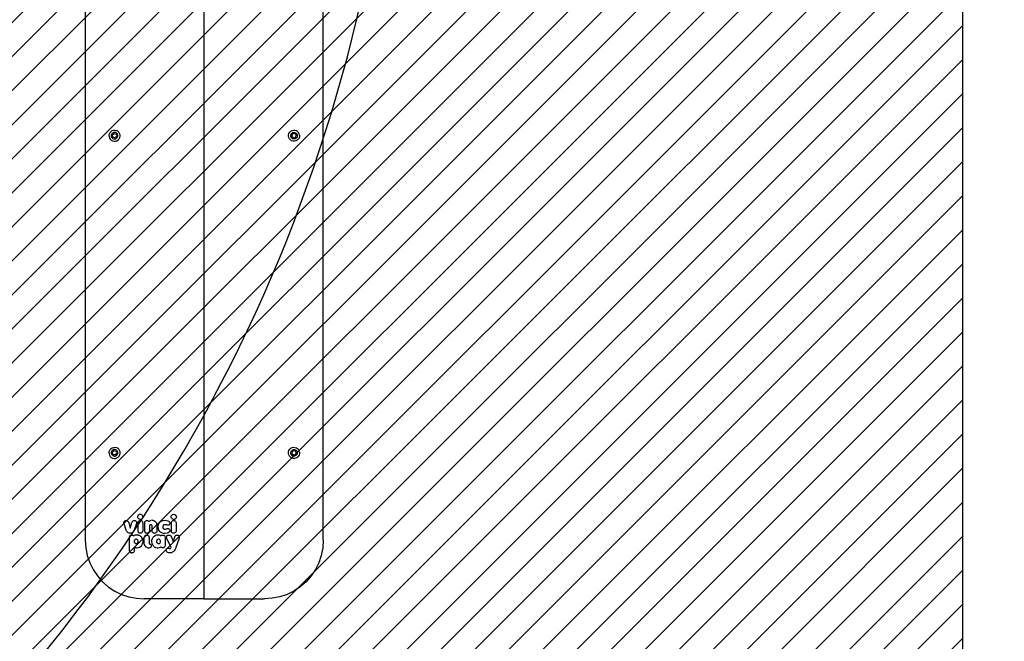
# Model space of a CAD drawing. Units: centimetres. Extents: x -915 to 578, y -254 to 600.
# Drawn here: x 119 to 249, y -22 to 60 of the extents above; entities that cross this region are included whole.
import ezdxf

# ---------------------------------------------------------------- set-up
doc = ezdxf.new("R2010")
doc.units = ezdxf.units.CM
for name, color, linetype in [('VP-DIM', 7, 'Continuous'), ('VP-HIC', 6, 'Continuous'), ('VP-USE', 4, 'Continuous')]:
    doc.layers.add(name, color=color, linetype=linetype)
doc.layers.add('VP-EQ', color=7, linetype='Continuous', true_color=0x8a3492)
doc.dimstyles.new('Strefa', dxfattribs={"dimtxt": 14, "dimasz": 20, "dimexe": 20, "dimexo": 50, "dimgap": 20, "dimtad": 0, "dimtih": 1, "dimtoh": 1, "dimdec": 0, "dimzin": 0, "dimdsep": 46, "dimtxsty": 'Standard', "dimcen": 0.09, "dimadec": 0, "dimazin": 0, "dimtfac": 1, "dimtdec": 4, "dimtofl": 0, "dimtmove": 0, "dimatfit": 3, "dimfxl": 70, "dimfxlon": 1, "dimtolj": 1, "dimtzin": 0, "dimarcsym": 0})

# ---------------------------------------------------------------- blocks, each defined once
blk = doc.blocks.new('rb2323')
at = {"layer": 'VP-EQ', "color": 0}
for p, q in [((143.26, -16.47), (143.26, 125.58)), ((127.58, 74.46), (127.58, -8.74)), ((158.95, -8.74), (158.95, 74.46)), ((130.7, 44.69), (130.75, 44.88)), ((130.7, 44.69), (130.71, 44.5)), ((130.71, 44.5), (130.77, 44.31)), ((130.75, 44.88), (130.84, 45.05)), ((130.77, 44.31), (130.87, 44.15)), ((130.84, 45.05), (130.97, 45.19)), ((130.87, 44.15), (131.01, 44.02)), ((130.97, 45.19), (131.13, 45.29)), ((131.03, 44.77), (131, 44.66)), ((131, 44.66), (131.01, 44.55)), ((131.01, 44.55), (131.04, 44.44)), ((131.08, 44.87), (131.03, 44.77)), ((131.04, 44.44), (131.1, 44.34)), ((131.16, 44.95), (131.08, 44.87)), ((131.1, 44.34), (131.19, 44.26)), ((131.13, 45.29), (131.31, 45.35)), ((131.25, 45.01), (131.16, 44.95)), ((131.16, 44.73), (131.39, 44.91)), ((131.2, 44.43), (131.16, 44.73)), ((131.19, 44.26), (131.29, 44.21)), ((131.48, 44.32), (131.2, 44.43)), ((131.36, 45.05), (131.25, 45.01)), ((131.29, 44.21), (131.4, 44.19)), ((131.31, 45.35), (131.5, 45.36)), ((131.48, 45.05), (131.36, 45.05)), ((131.39, 44.91), (131.67, 44.81)), ((131.4, 44.19), (131.51, 44.19)), ((131.59, 45.03), (131.48, 45.05)), ((131.72, 44.51), (131.48, 44.32)), ((131.5, 45.36), (131.69, 45.31)), ((131.51, 44.19), (131.62, 44.22)), ((131.69, 44.97), (131.59, 45.03)), ((131.62, 44.22), (131.71, 44.28)), ((131.67, 44.81), (131.72, 44.51)), ((131.86, 45.22), (131.69, 45.31)), ((131.77, 44.9), (131.69, 44.97)), ((131.71, 44.28), (131.79, 44.37)), ((131.83, 44.8), (131.77, 44.9)), ((131.79, 44.37), (131.84, 44.47)), ((131.86, 44.69), (131.83, 44.8)), ((131.84, 44.47), (131.87, 44.58)), ((131.86, 45.22), (132, 45.09)), ((131.87, 44.58), (131.86, 44.69)), ((131.91, 44.06), (132.04, 44.2)), ((132.1, 44.93), (132, 45.09)), ((132.04, 44.2), (132.13, 44.37)), ((132.16, 44.75), (132.1, 44.93)), ((132.13, 44.37), (132.17, 44.56)), ((132.17, 44.56), (132.16, 44.75)), ((154.36, 44.56), (154.37, 44.75)), ((154.4, 44.37), (154.36, 44.56)), ((154.37, 44.75), (154.42, 44.93)), ((154.49, 44.2), (154.4, 44.37)), ((154.42, 44.93), (154.53, 45.09)), ((154.62, 44.06), (154.49, 44.2)), ((154.53, 45.09), (154.67, 45.22)), ((154.66, 44.69), (154.7, 44.8)), ((154.66, 44.58), (154.66, 44.69)), ((154.68, 44.47), (154.66, 44.58)), ((154.67, 45.22), (154.84, 45.31)), ((154.74, 44.37), (154.68, 44.47)), ((154.7, 44.8), (154.76, 44.9)), ((154.81, 44.28), (154.74, 44.37)), ((154.76, 44.9), (154.84, 44.97)), ((154.86, 44.81), (154.81, 44.51)), ((154.81, 44.51), (155.05, 44.32)), ((154.91, 44.22), (154.81, 44.28)), ((154.84, 45.31), (155.02, 45.36)), ((154.84, 44.97), (154.94, 45.03)), ((155.14, 44.91), (154.86, 44.81)), ((155.02, 44.19), (154.91, 44.22)), ((154.94, 45.03), (155.05, 45.05)), ((155.02, 45.36), (155.22, 45.35)), ((155.13, 44.19), (155.02, 44.19)), ((155.05, 45.05), (155.17, 45.05)), ((155.05, 44.32), (155.33, 44.43)), ((155.24, 44.21), (155.13, 44.19)), ((155.37, 44.73), (155.14, 44.91)), ((155.17, 45.05), (155.27, 45.01)), ((155.22, 45.35), (155.4, 45.29)), ((155.34, 44.26), (155.24, 44.21)), ((155.27, 45.01), (155.37, 44.95)), ((155.33, 44.43), (155.37, 44.73)), ((155.43, 44.34), (155.34, 44.26)), ((155.37, 44.95), (155.45, 44.87)), ((155.4, 45.29), (155.56, 45.19)), ((155.49, 44.44), (155.43, 44.34)), ((155.45, 44.87), (155.5, 44.77)), ((155.52, 44.55), (155.49, 44.44)), ((155.5, 44.77), (155.52, 44.66)), ((155.52, 44.66), (155.52, 44.55)), ((155.66, 44.15), (155.52, 44.02)), ((155.69, 45.05), (155.56, 45.19)), ((155.76, 44.31), (155.66, 44.15)), ((155.78, 44.88), (155.69, 45.05)), ((155.82, 44.5), (155.76, 44.31)), ((155.82, 44.69), (155.78, 44.88)), ((155.82, 44.69), (155.82, 44.5)), ((131.01, 44.02), (131.18, 43.93)), ((131.18, 43.93), (131.37, 43.89)), ((131.37, 43.89), (131.56, 43.9)), ((131.56, 43.9), (131.74, 43.95)), ((131.74, 43.95), (131.91, 44.06)), ((154.78, 43.95), (154.62, 44.06)), ((154.97, 43.9), (154.78, 43.95)), ((155.16, 43.89), (154.97, 43.9)), ((155.35, 43.93), (155.16, 43.89)), ((155.52, 44.02), (155.35, 43.93)), ((130.7, 2.86), (130.75, 3.04)), ((130.7, 2.86), (130.71, 2.66)), ((130.71, 2.66), (130.77, 2.48)), ((130.75, 3.04), (130.84, 3.21)), ((130.84, 3.21), (130.97, 3.36)), ((130.97, 3.36), (131.13, 3.46)), ((131.03, 2.93), (131, 2.82)), ((131, 2.82), (131.01, 2.71)), ((131.01, 2.71), (131.04, 2.6)), ((131.08, 3.04), (131.03, 2.93)), ((131.04, 2.6), (131.1, 2.51)), ((131.16, 3.12), (131.08, 3.04)), ((131.13, 3.46), (131.31, 3.51)), ((131.25, 3.18), (131.16, 3.12)), ((131.16, 2.89), (131.39, 3.08)), ((131.2, 2.6), (131.16, 2.89)), ((131.48, 2.49), (131.2, 2.6)), ((131.36, 3.21), (131.25, 3.18)), ((131.31, 3.51), (131.5, 3.52)), ((131.48, 3.22), (131.36, 3.21)), ((131.39, 3.08), (131.67, 2.97)), ((131.59, 3.19), (131.48, 3.22)), ((131.72, 2.68), (131.48, 2.49)), ((131.5, 3.52), (131.69, 3.48)), ((131.69, 3.14), (131.59, 3.19)), ((131.67, 2.97), (131.72, 2.68)), ((131.69, 3.48), (131.86, 3.39)), ((131.77, 3.06), (131.69, 3.14)), ((131.83, 2.97), (131.77, 3.06)), ((131.79, 2.53), (131.84, 2.63)), ((131.86, 2.86), (131.83, 2.97)), ((131.84, 2.63), (131.87, 2.74)), ((131.86, 3.39), (132, 3.26)), ((131.87, 2.74), (131.86, 2.86)), ((132.1, 3.1), (132, 3.26)), ((132.16, 2.91), (132.1, 3.1)), ((132.13, 2.53), (132.17, 2.72)), ((132.17, 2.72), (132.16, 2.91)), ((154.36, 2.72), (154.37, 2.91)), ((154.4, 2.53), (154.36, 2.72)), ((154.37, 2.91), (154.42, 3.1)), ((154.42, 3.1), (154.53, 3.26)), ((154.53, 3.26), (154.67, 3.39)), ((154.66, 2.86), (154.7, 2.97)), ((154.66, 2.74), (154.66, 2.86)), ((154.68, 2.63), (154.66, 2.74)), ((154.67, 3.39), (154.84, 3.48)), ((154.74, 2.53), (154.68, 2.63)), ((154.7, 2.97), (154.76, 3.06)), ((154.76, 3.06), (154.84, 3.14)), ((154.86, 2.97), (154.81, 2.68)), ((154.81, 2.68), (155.05, 2.49)), ((154.84, 3.48), (155.02, 3.52)), ((154.84, 3.14), (154.94, 3.19)), ((155.14, 3.08), (154.86, 2.97)), ((154.94, 3.19), (155.05, 3.22)), ((155.02, 3.52), (155.22, 3.51)), ((155.05, 3.22), (155.17, 3.21)), ((155.05, 2.49), (155.33, 2.6)), ((155.37, 2.89), (155.14, 3.08)), ((155.17, 3.21), (155.27, 3.18)), ((155.22, 3.51), (155.4, 3.46)), ((155.27, 3.18), (155.37, 3.12)), ((155.33, 2.6), (155.37, 2.89)), ((155.37, 3.12), (155.45, 3.04)), ((155.4, 3.46), (155.56, 3.36)), ((155.49, 2.6), (155.43, 2.51)), ((155.45, 3.04), (155.5, 2.93)), ((155.52, 2.71), (155.49, 2.6)), ((155.5, 2.93), (155.52, 2.82)), ((155.52, 2.82), (155.52, 2.71)), ((155.69, 3.21), (155.56, 3.36)), ((155.78, 3.04), (155.69, 3.21)), ((155.82, 2.66), (155.76, 2.48)), ((155.82, 2.86), (155.78, 3.04)), ((155.82, 2.86), (155.82, 2.66)), ((130.77, 2.48), (130.87, 2.32)), ((130.87, 2.32), (131.01, 2.19)), ((131.01, 2.19), (131.18, 2.1)), ((131.1, 2.51), (131.19, 2.43)), ((131.18, 2.1), (131.37, 2.06)), ((131.19, 2.43), (131.29, 2.38)), ((131.29, 2.38), (131.4, 2.35)), ((131.37, 2.06), (131.56, 2.06)), ((131.4, 2.35), (131.51, 2.36)), ((131.51, 2.36), (131.62, 2.39)), ((131.56, 2.06), (131.74, 2.12)), ((131.62, 2.39), (131.71, 2.45)), ((131.71, 2.45), (131.79, 2.53)), ((131.74, 2.12), (131.91, 2.22)), ((131.91, 2.22), (132.04, 2.36)), ((132.04, 2.36), (132.13, 2.53)), ((154.49, 2.36), (154.4, 2.53)), ((154.62, 2.22), (154.49, 2.36)), ((154.78, 2.12), (154.62, 2.22)), ((154.81, 2.45), (154.74, 2.53)), ((154.97, 2.06), (154.78, 2.12)), ((154.91, 2.39), (154.81, 2.45)), ((155.02, 2.36), (154.91, 2.39)), ((155.16, 2.06), (154.97, 2.06)), ((155.13, 2.35), (155.02, 2.36)), ((155.24, 2.38), (155.13, 2.35)), ((155.35, 2.1), (155.16, 2.06)), ((155.34, 2.43), (155.24, 2.38)), ((155.43, 2.51), (155.34, 2.43)), ((155.52, 2.19), (155.35, 2.1)), ((155.66, 2.32), (155.52, 2.19)), ((155.76, 2.48), (155.66, 2.32)), ((132.66, -6.37), (132.68, -6.3)), ((132.66, -6.45), (132.66, -6.37)), ((132.69, -6.58), (132.66, -6.45)), ((132.68, -6.3), (132.71, -6.25)), ((132.71, -6.25), (132.75, -6.21)), ((132.75, -6.21), (132.8, -6.17)), ((132.8, -6.17), (132.87, -6.15)), ((132.87, -6.15), (132.97, -6.13)), ((132.97, -6.13), (133.02, -6.14)), ((133.02, -6.14), (133.09, -6.16)), ((133.09, -6.16), (133.15, -6.19)), ((133.15, -6.19), (133.2, -6.23)), ((133.2, -6.23), (133.25, -6.3)), ((133.25, -6.3), (133.3, -6.43)), ((133.3, -6.43), (133.51, -7.14)), ((133.51, -7.14), (133.73, -6.41)), ((133.73, -6.41), (133.76, -6.34)), ((133.76, -6.34), (133.81, -6.25)), ((133.81, -6.25), (133.85, -6.2)), ((133.85, -6.2), (133.9, -6.17)), ((133.9, -6.17), (133.96, -6.15)), ((133.96, -6.15), (134.05, -6.13)), ((134.05, -6.13), (134.14, -6.14)), ((134.14, -6.14), (134.2, -6.17)), ((134.2, -6.17), (134.25, -6.2)), ((134.25, -6.2), (134.29, -6.25)), ((134.29, -6.25), (134.32, -6.3)), ((134.34, -6.43), (134.31, -6.55)), ((134.32, -6.3), (134.34, -6.36)), ((134.34, -6.36), (134.34, -6.43)), ((134.5, -5.62), (134.52, -5.54)), ((134.5, -5.66), (134.5, -5.62)), ((134.51, -5.74), (134.5, -5.66)), ((134.54, -5.81), (134.51, -5.74)), ((134.52, -5.54), (134.56, -5.46)), ((134.53, -6.44), (134.54, -6.38)), ((134.53, -7.51), (134.53, -6.44)), ((134.59, -5.88), (134.54, -5.81)), ((134.54, -6.38), (134.56, -6.31)), ((134.56, -5.46), (134.61, -5.4)), ((134.56, -6.31), (134.59, -6.25)), ((134.64, -5.93), (134.59, -5.88)), ((134.59, -6.25), (134.63, -6.21)), ((134.61, -5.4), (134.68, -5.35)), ((134.63, -6.21), (134.69, -6.17)), ((134.72, -5.97), (134.64, -5.93)), ((134.68, -5.35), (134.76, -5.32)), ((134.69, -6.17), (134.75, -6.15)), ((134.8, -5.99), (134.72, -5.97)), ((134.75, -6.15), (134.84, -6.14)), ((134.76, -5.32), (134.84, -5.31)), ((134.84, -6), (134.8, -5.99)), ((134.84, -5.31), (134.88, -5.32)), ((134.84, -5.31), (134.84, -5.31)), ((134.92, -5.99), (134.84, -6)), ((134.84, -6.14), (134.91, -6.14)), ((134.88, -5.32), (134.96, -5.34)), ((134.91, -6.14), (134.98, -6.16)), ((135, -5.96), (134.92, -5.99)), ((134.96, -5.34), (135.04, -5.38)), ((134.98, -6.16), (135.04, -6.2)), ((135.07, -5.91), (135, -5.96)), ((135.04, -5.38), (135.09, -5.43)), ((135.04, -6.2), (135.07, -6.23)), ((135.11, -5.86), (135.07, -5.91)), ((135.07, -6.23), (135.11, -6.29)), ((135.09, -5.43), (135.14, -5.5)), ((135.16, -5.78), (135.11, -5.86)), ((135.11, -6.29), (135.14, -6.36)), ((135.14, -5.5), (135.17, -5.57)), ((135.14, -6.36), (135.15, -6.44)), ((135.15, -6.44), (135.15, -7.51)), ((135.18, -5.7), (135.16, -5.78)), ((135.18, -5.66), (135.17, -5.57)), ((135.18, -5.66), (135.18, -5.7)), ((135.41, -6.44), (135.42, -6.39)), ((135.41, -7.51), (135.41, -6.44)), ((135.42, -6.39), (135.44, -6.31)), ((135.44, -6.31), (135.47, -6.25)), ((135.47, -6.25), (135.51, -6.21)), ((135.51, -6.21), (135.57, -6.17)), ((135.57, -6.17), (135.63, -6.15)), ((135.63, -6.15), (135.72, -6.14)), ((135.72, -6.14), (135.79, -6.14)), ((135.79, -6.14), (135.86, -6.17)), ((135.86, -6.17), (135.92, -6.2)), ((135.92, -6.2), (135.97, -6.25)), ((135.97, -6.25), (136, -6.23)), ((136, -6.23), (136.09, -6.17)), ((136.09, -6.17), (136.22, -6.12)), ((136.39, -6.1), (136.22, -6.12)), ((136.39, -6.1), (136.49, -6.11)), ((136.49, -6.11), (136.63, -6.15)), ((136.63, -6.15), (136.75, -6.21)), ((136.75, -6.21), (136.84, -6.3)), ((136.84, -6.3), (136.92, -6.41)), ((136.92, -6.41), (136.98, -6.57)), ((137.26, -6.59), (137.36, -6.42)), ((137.36, -6.42), (137.46, -6.32)), ((137.46, -6.32), (137.62, -6.21)), ((137.62, -6.21), (137.82, -6.14)), ((137.82, -6.14), (138.09, -6.1)), ((138.09, -6.1), (138.28, -6.12)), ((138.28, -6.12), (138.47, -6.17)), ((138.47, -6.17), (138.58, -6.23)), ((138.58, -6.23), (138.64, -6.29)), ((138.64, -6.29), (138.68, -6.35)), ((138.68, -6.35), (138.71, -6.42)), ((138.71, -6.42), (138.72, -6.49)), ((138.89, -5.62), (138.91, -5.54)), ((138.89, -5.66), (138.89, -5.62)), ((138.9, -5.74), (138.89, -5.66)), ((138.93, -5.82), (138.9, -5.74)), ((138.91, -5.54), (138.95, -5.46)), ((138.92, -7.51), (138.93, -6.45)), ((138.98, -5.88), (138.93, -5.82)), ((138.93, -6.39), (138.95, -6.31)), ((138.93, -6.45), (138.93, -6.39)), ((138.95, -5.46), (139.01, -5.4)), ((138.95, -6.31), (138.99, -6.25)), ((139.04, -5.93), (138.98, -5.88)), ((138.99, -6.25), (139.02, -6.21)), ((139.01, -5.4), (139.07, -5.36)), ((139.02, -6.21), (139.08, -6.17)), ((139.11, -5.97), (139.04, -5.93)), ((139.07, -5.36), (139.15, -5.33)), ((139.08, -6.17), (139.15, -6.15)), ((139.19, -5.99), (139.11, -5.97)), ((139.15, -5.33), (139.23, -5.32)), ((139.15, -6.15), (139.23, -6.14)), ((139.23, -6), (139.19, -5.99)), ((139.23, -5.32), (139.27, -5.32)), ((139.23, -5.32), (139.23, -5.32)), ((139.32, -5.99), (139.23, -6)), ((139.23, -6.14), (139.3, -6.14)), ((139.27, -5.32), (139.36, -5.34)), ((139.3, -6.14), (139.37, -6.16)), ((139.39, -5.96), (139.32, -5.99)), ((139.36, -5.34), (139.43, -5.38)), ((139.37, -6.16), (139.43, -6.2)), ((139.46, -5.91), (139.39, -5.96)), ((139.43, -5.38), (139.49, -5.43)), ((139.43, -6.2), (139.46, -6.23)), ((139.51, -5.86), (139.46, -5.91)), ((139.46, -6.23), (139.51, -6.29)), ((139.49, -5.43), (139.54, -5.5)), ((139.55, -5.79), (139.51, -5.86)), ((139.51, -6.29), (139.53, -6.36)), ((139.53, -6.36), (139.54, -6.45)), ((139.54, -5.5), (139.57, -5.57)), ((139.54, -6.45), (139.54, -7.51)), ((139.57, -5.7), (139.55, -5.79)), ((139.57, -5.57), (139.58, -5.66)), ((139.58, -5.66), (139.57, -5.7)), ((132.98, -7.4), (132.69, -6.58)), ((133.06, -7.57), (132.98, -7.4)), ((133.14, -7.68), (133.06, -7.57)), ((133.24, -7.75), (133.14, -7.68)), ((133.35, -7.8), (133.24, -7.75)), ((133.74, -7.76), (133.64, -7.8)), ((133.83, -7.69), (133.74, -7.76)), ((133.91, -7.6), (133.83, -7.69)), ((134, -7.43), (133.91, -7.6)), ((134.01, -7.4), (134, -7.43)), ((134.31, -6.55), (134.01, -7.4)), ((134.54, -7.59), (134.53, -7.51)), ((134.57, -7.66), (134.54, -7.59)), ((134.61, -7.72), (134.57, -7.66)), ((134.64, -7.75), (134.61, -7.72)), ((134.7, -7.79), (134.64, -7.75)), ((134.77, -7.81), (134.7, -7.79)), ((134.99, -7.78), (134.93, -7.81)), ((135.05, -7.74), (134.99, -7.78)), ((135.09, -7.7), (135.05, -7.74)), ((135.12, -7.64), (135.09, -7.7)), ((135.14, -7.57), (135.12, -7.64)), ((135.15, -7.51), (135.14, -7.57)), ((135.42, -7.59), (135.41, -7.51)), ((135.45, -7.66), (135.42, -7.59)), ((135.49, -7.72), (135.45, -7.66)), ((135.52, -7.75), (135.49, -7.72)), ((135.58, -7.79), (135.52, -7.75)), ((135.66, -7.81), (135.58, -7.79)), ((135.88, -7.78), (135.81, -7.81)), ((135.93, -7.74), (135.88, -7.78)), ((135.97, -7.7), (135.93, -7.74)), ((136, -7.64), (135.97, -7.7)), ((136.02, -7.57), (136, -7.64)), ((136.03, -7.51), (136.02, -7.57)), ((136.04, -6.82), (136.03, -6.9)), ((136.03, -6.9), (136.03, -7.51)), ((136.06, -6.78), (136.04, -6.82)), ((136.08, -6.74), (136.06, -6.78)), ((136.11, -6.72), (136.08, -6.74)), ((136.14, -6.7), (136.11, -6.72)), ((136.18, -6.69), (136.14, -6.7)), ((136.21, -6.69), (136.18, -6.69)), ((136.26, -6.69), (136.21, -6.69)), ((136.3, -6.7), (136.26, -6.69)), ((136.33, -6.73), (136.3, -6.7)), ((136.36, -6.76), (136.33, -6.73)), ((136.38, -6.79), (136.36, -6.76)), ((136.39, -6.84), (136.38, -6.79)), ((136.39, -6.9), (136.39, -6.84)), ((136.39, -7.51), (136.39, -6.9)), ((136.41, -7.59), (136.39, -7.51)), ((136.43, -7.66), (136.41, -7.59)), ((136.47, -7.72), (136.43, -7.66)), ((136.51, -7.75), (136.47, -7.72)), ((136.57, -7.79), (136.51, -7.75)), ((136.86, -7.78), (136.79, -7.81)), ((136.92, -7.74), (136.86, -7.78)), ((136.95, -7.7), (136.92, -7.74)), ((136.99, -7.64), (136.95, -7.7)), ((136.98, -6.57), (137.01, -6.83)), ((137.01, -7.57), (136.99, -7.64)), ((137.01, -6.83), (137.01, -7.51)), ((137.01, -7.51), (137.01, -7.57)), ((137.18, -6.98), (137.2, -6.79)), ((137.21, -7.21), (137.18, -6.98)), ((137.2, -6.79), (137.26, -6.59)), ((137.29, -7.41), (137.21, -7.21)), ((137.41, -7.58), (137.29, -7.41)), ((137.51, -7.67), (137.41, -7.58)), ((137.68, -7.77), (137.51, -7.67)), ((137.9, -7.83), (137.68, -7.77)), ((137.81, -6.88), (137.8, -6.98)), ((137.8, -6.98), (137.8, -7.04)), ((137.8, -7.04), (137.82, -7.11)), ((137.83, -6.81), (137.81, -6.88)), ((137.82, -7.11), (137.85, -7.17)), ((137.86, -6.77), (137.83, -6.81)), ((137.85, -7.17), (137.89, -7.21)), ((137.9, -6.73), (137.86, -6.77)), ((137.89, -7.21), (137.93, -7.24)), ((137.95, -6.7), (137.9, -6.73)), ((137.93, -7.24), (137.98, -7.26)), ((138.01, -6.69), (137.95, -6.7)), ((137.98, -7.26), (138.05, -7.27)), ((138.05, -6.69), (138.01, -6.69)), ((138.17, -6.7), (138.05, -6.69)), ((138.05, -7.27), (138.17, -7.26)), ((138.27, -6.72), (138.17, -6.7)), ((138.17, -7.26), (138.27, -7.23)), ((138.35, -6.75), (138.27, -6.72)), ((138.27, -7.23), (138.35, -7.21)), ((138.46, -6.76), (138.35, -6.75)), ((138.35, -7.21), (138.46, -7.2)), ((138.51, -7.76), (138.36, -7.82)), ((138.53, -6.75), (138.46, -6.76)), ((138.46, -7.2), (138.53, -7.21)), ((138.61, -7.69), (138.51, -7.76)), ((138.59, -6.73), (138.53, -6.75)), ((138.53, -7.21), (138.59, -7.23)), ((138.64, -6.69), (138.59, -6.73)), ((138.59, -7.23), (138.64, -7.27)), ((138.67, -7.63), (138.61, -7.69)), ((138.67, -6.66), (138.64, -6.69)), ((138.64, -7.27), (138.65, -7.28)), ((138.65, -7.28), (138.69, -7.33)), ((138.7, -6.6), (138.67, -6.66)), ((138.69, -7.6), (138.67, -7.63)), ((138.69, -7.33), (138.71, -7.39)), ((138.71, -7.53), (138.69, -7.6)), ((138.72, -6.54), (138.7, -6.6)), ((138.71, -7.39), (138.72, -7.46)), ((138.72, -7.46), (138.71, -7.53)), ((138.72, -6.49), (138.72, -6.54)), ((138.94, -7.6), (138.92, -7.51)), ((138.96, -7.66), (138.94, -7.6)), ((139, -7.72), (138.96, -7.66)), ((139.04, -7.75), (139, -7.72)), ((139.1, -7.79), (139.04, -7.75)), ((139.39, -7.78), (139.32, -7.81)), ((139.45, -7.74), (139.39, -7.78)), ((139.48, -7.7), (139.45, -7.74)), ((139.52, -7.64), (139.48, -7.7)), ((139.54, -7.57), (139.52, -7.64)), ((139.54, -7.51), (139.54, -7.57)), ((127.58, -8.74), (127.64, -9.75)), ((133.47, -7.81), (133.35, -7.8)), ((133.41, -8.3), (133.43, -8.23)), ((133.41, -8.36), (133.41, -8.3)), ((133.41, -10.1), (133.41, -8.36)), ((133.43, -8.23), (133.47, -8.17)), ((133.5, -7.82), (133.47, -7.81)), ((133.47, -8.17), (133.5, -8.13)), ((133.64, -7.8), (133.5, -7.82)), ((133.5, -8.13), (133.56, -8.09)), ((133.56, -8.09), (133.63, -8.07)), ((133.63, -8.07), (133.72, -8.05)), ((133.72, -8.05), (133.77, -8.06)), ((133.77, -8.06), (133.84, -8.08)), ((133.84, -8.08), (133.91, -8.11)), ((133.91, -8.11), (133.96, -8.16)), ((133.96, -8.16), (134.07, -8.09)), ((134.05, -8.77), (134.03, -8.84)), ((134.03, -8.84), (134.03, -8.9)), ((134.03, -8.9), (134.04, -8.98)), ((134.04, -8.98), (134.06, -9.05)), ((134.08, -8.71), (134.05, -8.77)), ((134.06, -9.05), (134.1, -9.1)), ((134.07, -8.09), (134.2, -8.04)), ((134.12, -8.67), (134.08, -8.71)), ((134.17, -8.64), (134.12, -8.67)), ((134.22, -8.61), (134.17, -8.64)), ((134.2, -8.04), (134.38, -8.02)), ((134.29, -8.61), (134.22, -8.61)), ((134.31, -8.61), (134.29, -8.61)), ((134.37, -8.62), (134.31, -8.61)), ((134.43, -8.65), (134.37, -8.62)), ((134.38, -8.02), (134.46, -8.03)), ((134.43, -8.65), (134.47, -8.69)), ((134.45, -9.12), (134.49, -9.07)), ((134.46, -8.03), (134.5, -8.04)), ((134.51, -8.74), (134.47, -8.69)), ((134.49, -9.07), (134.52, -9.01)), ((134.5, -8.04), (134.51, -8.04)), ((134.58, -8.05), (134.51, -8.04)), ((134.53, -8.81), (134.51, -8.74)), ((134.52, -9.01), (134.54, -8.94)), ((134.54, -8.9), (134.53, -8.81)), ((134.54, -8.94), (134.54, -8.9)), ((134.58, -8.05), (134.64, -8.07)), ((134.64, -8.07), (134.81, -8.15)), ((134.84, -7.82), (134.77, -7.81)), ((134.81, -8.15), (134.94, -8.27)), ((134.93, -7.81), (134.84, -7.82)), ((134.94, -8.27), (135.05, -8.43)), ((135.05, -8.43), (135.13, -8.63)), ((135.15, -9.05), (135.09, -9.27)), ((135.13, -8.63), (135.16, -8.9)), ((135.16, -8.9), (135.15, -9.05)), ((135.36, -8.41), (135.38, -8.28)), ((135.36, -8.43), (135.36, -8.41)), ((135.36, -8.45), (135.36, -8.43)), ((135.36, -8.5), (135.36, -8.45)), ((135.36, -8.58), (135.36, -8.5)), ((135.36, -9.08), (135.36, -8.58)), ((135.4, -9.33), (135.36, -9.08)), ((135.38, -8.28), (135.41, -8.21)), ((135.41, -8.21), (135.45, -8.15)), ((135.45, -8.15), (135.47, -8.13)), ((135.47, -8.13), (135.53, -8.09)), ((135.53, -8.09), (135.59, -8.06)), ((135.59, -8.06), (135.67, -8.05)), ((135.72, -7.82), (135.66, -7.81)), ((135.73, -8.06), (135.67, -8.05)), ((135.81, -7.81), (135.72, -7.82)), ((135.73, -8.06), (135.79, -8.07)), ((135.79, -8.07), (135.85, -8.11)), ((135.85, -8.11), (135.9, -8.15)), ((135.9, -8.15), (135.94, -8.2)), ((135.94, -8.2), (135.97, -8.28)), ((135.97, -8.28), (135.98, -8.4)), ((135.98, -8.4), (135.98, -8.42)), ((135.98, -8.43), (135.98, -8.42)), ((135.98, -8.43), (135.99, -8.49)), ((135.99, -8.49), (135.98, -8.55)), ((135.98, -8.55), (135.98, -8.68)), ((135.98, -8.68), (135.98, -8.71)), ((135.98, -8.71), (135.99, -8.76)), ((135.99, -8.89), (135.98, -8.92)), ((135.98, -8.92), (135.98, -8.97)), ((135.98, -8.97), (136, -9.13)), ((135.99, -8.76), (135.99, -8.85)), ((135.99, -8.85), (135.99, -8.89)), ((136.35, -8.9), (136.37, -8.73)), ((136.38, -9.15), (136.35, -8.9)), ((136.37, -8.73), (136.42, -8.51)), ((136.42, -8.51), (136.52, -8.34)), ((136.52, -8.34), (136.64, -8.21)), ((136.64, -7.81), (136.57, -7.79)), ((136.7, -7.82), (136.64, -7.81)), ((136.64, -8.21), (136.79, -8.11)), ((136.79, -7.81), (136.7, -7.82)), ((136.79, -8.11), (136.96, -8.04)), ((136.96, -8.04), (137.14, -8.02)), ((136.99, -8.77), (136.97, -8.84)), ((136.97, -8.84), (136.97, -8.9)), ((136.97, -8.9), (136.98, -8.98)), ((136.98, -8.98), (137.01, -9.05)), ((137.03, -8.71), (136.99, -8.77)), ((137.01, -9.05), (137.04, -9.1)), ((137.06, -8.67), (137.03, -8.71)), ((137.11, -8.64), (137.06, -8.67)), ((137.17, -8.61), (137.11, -8.64)), ((137.14, -8.02), (137.31, -8.04)), ((137.23, -8.61), (137.17, -8.61)), ((137.25, -8.61), (137.23, -8.61)), ((137.31, -8.62), (137.25, -8.61)), ((137.31, -8.04), (137.44, -8.09)), ((137.37, -8.65), (137.31, -8.62)), ((137.37, -8.65), (137.41, -8.69)), ((137.4, -9.12), (137.44, -9.07)), ((137.45, -8.75), (137.41, -8.69)), ((137.44, -8.09), (137.56, -8.16)), ((137.44, -9.07), (137.47, -9.01)), ((137.48, -8.81), (137.45, -8.75)), ((137.47, -9.01), (137.49, -8.94)), ((137.49, -8.9), (137.48, -8.81)), ((137.49, -8.94), (137.49, -8.9)), ((137.56, -8.16), (137.58, -8.13)), ((137.58, -8.13), (137.64, -8.09)), ((137.64, -8.09), (137.71, -8.07)), ((137.71, -8.07), (137.8, -8.06)), ((137.8, -8.06), (137.87, -8.06)), ((137.87, -8.06), (137.94, -8.08)), ((138.08, -7.85), (137.9, -7.83)), ((137.94, -8.08), (138, -8.12)), ((138, -8.12), (138.03, -8.15)), ((138.03, -8.15), (138.07, -8.21)), ((138.07, -8.21), (138.1, -8.28)), ((138.36, -7.82), (138.08, -7.85)), ((138.1, -8.28), (138.11, -8.37)), ((138.11, -8.37), (138.11, -9.43)), ((138.3, -8.31), (138.31, -8.25)), ((138.3, -8.38), (138.3, -8.31)), ((138.32, -8.47), (138.3, -8.38)), ((138.31, -8.25), (138.34, -8.19)), ((138.34, -8.51), (138.32, -8.47)), ((138.34, -8.18), (138.39, -8.13)), ((138.34, -8.19), (138.34, -8.18)), ((138.9, -9.7), (138.34, -8.51)), ((138.39, -8.13), (138.44, -8.09)), ((138.44, -8.09), (138.51, -8.07)), ((138.51, -8.07), (138.6, -8.06)), ((138.6, -8.06), (138.63, -8.06)), ((138.63, -8.06), (138.7, -8.07)), ((138.7, -8.07), (138.76, -8.09)), ((138.76, -8.09), (138.81, -8.13)), ((138.81, -8.13), (138.86, -8.19)), ((138.86, -8.19), (138.94, -8.35)), ((138.94, -8.35), (139.17, -8.9)), ((139.17, -7.81), (139.1, -7.79)), ((139.24, -7.82), (139.17, -7.81)), ((139.17, -8.9), (139.37, -8.33)), ((139.32, -7.81), (139.24, -7.82)), ((139.37, -8.33), (139.38, -8.28)), ((139.38, -8.28), (139.44, -8.18)), ((139.44, -8.18), (139.48, -8.13)), ((139.95, -8.47), (139.45, -9.82)), ((139.48, -8.13), (139.54, -8.09)), ((139.54, -8.09), (139.6, -8.07)), ((139.6, -8.07), (139.69, -8.06)), ((139.69, -8.06), (139.77, -8.07)), ((139.77, -8.07), (139.84, -8.09)), ((139.84, -8.09), (139.89, -8.13)), ((139.89, -8.13), (139.93, -8.17)), ((139.93, -8.17), (139.94, -8.2)), ((139.94, -8.2), (139.96, -8.25)), ((139.97, -8.4), (139.95, -8.47)), ((139.96, -8.25), (139.97, -8.33)), ((139.97, -8.33), (139.97, -8.4)), ((158.95, -8.74), (158.89, -9.75)), ((127.64, -9.75), (127.84, -10.74)), ((133.42, -10.19), (133.41, -10.1)), ((133.44, -10.26), (133.42, -10.19)), ((133.48, -10.32), (133.44, -10.26)), ((133.52, -10.35), (133.48, -10.32)), ((133.58, -10.39), (133.52, -10.35)), ((133.87, -10.38), (133.8, -10.4)), ((133.93, -10.34), (133.87, -10.38)), ((133.96, -10.3), (133.93, -10.34)), ((134, -10.24), (133.96, -10.3)), ((134.02, -10.17), (134, -10.24)), ((134.03, -10.1), (134.02, -10.17)), ((134.03, -9.67), (134.03, -10.1)), ((134.15, -9.73), (134.03, -9.67)), ((134.15, -9.14), (134.1, -9.1)), ((134.15, -9.14), (134.2, -9.17)), ((134.29, -9.76), (134.15, -9.73)), ((134.2, -9.17), (134.26, -9.18)), ((134.26, -9.18), (134.29, -9.18)), ((134.29, -9.18), (134.35, -9.18)), ((134.38, -9.77), (134.29, -9.76)), ((134.35, -9.18), (134.4, -9.16)), ((134.55, -9.75), (134.38, -9.77)), ((134.4, -9.16), (134.45, -9.12)), ((134.72, -9.69), (134.55, -9.75)), ((134.87, -9.59), (134.72, -9.69)), ((135, -9.44), (134.87, -9.59)), ((135.09, -9.27), (135, -9.44)), ((135.46, -9.47), (135.4, -9.33)), ((135.54, -9.58), (135.46, -9.47)), ((135.56, -9.6), (135.54, -9.58)), ((135.56, -9.61), (135.56, -9.6)), ((135.57, -9.62), (135.56, -9.61)), ((135.59, -9.64), (135.57, -9.62)), ((135.69, -9.71), (135.59, -9.64)), ((135.76, -9.74), (135.69, -9.71)), ((135.78, -9.75), (135.76, -9.74)), ((135.87, -9.77), (135.78, -9.75)), ((135.96, -9.77), (135.87, -9.77)), ((136.06, -9.76), (135.96, -9.77)), ((136, -9.13), (136.01, -9.16)), ((136.01, -9.16), (136.01, -9.17)), ((136.01, -9.17), (136.03, -9.2)), ((136.03, -9.2), (136.05, -9.21)), ((136.05, -9.21), (136.1, -9.24)), ((136.14, -9.73), (136.06, -9.76)), ((136.1, -9.24), (136.16, -9.27)), ((136.1, -9.24), (136.1, -9.24)), ((136.19, -9.69), (136.14, -9.73)), ((136.16, -9.27), (136.22, -9.32)), ((136.21, -9.68), (136.19, -9.69)), ((136.25, -9.62), (136.21, -9.68)), ((136.22, -9.32), (136.23, -9.33)), ((136.23, -9.33), (136.25, -9.35)), ((136.25, -9.35), (136.27, -9.4)), ((136.27, -9.56), (136.25, -9.62)), ((136.27, -9.4), (136.28, -9.49)), ((136.28, -9.49), (136.27, -9.56)), ((136.46, -9.35), (136.38, -9.15)), ((136.58, -9.52), (136.46, -9.35)), ((136.71, -9.64), (136.58, -9.52)), ((136.88, -9.72), (136.71, -9.64)), ((137.07, -9.77), (136.88, -9.72)), ((137.09, -9.14), (137.04, -9.1)), ((137.14, -9.77), (137.07, -9.77)), ((137.09, -9.14), (137.14, -9.17)), ((137.14, -9.17), (137.21, -9.18)), ((137.31, -9.75), (137.14, -9.77)), ((137.21, -9.18), (137.23, -9.19)), ((137.23, -9.19), (137.29, -9.18)), ((137.29, -9.18), (137.35, -9.16)), ((137.44, -9.7), (137.31, -9.75)), ((137.35, -9.16), (137.4, -9.12)), ((137.55, -9.62), (137.44, -9.7)), ((137.6, -9.67), (137.55, -9.62)), ((137.66, -9.71), (137.6, -9.67)), ((137.73, -9.73), (137.66, -9.71)), ((137.8, -9.74), (137.73, -9.73)), ((137.89, -9.73), (137.8, -9.74)), ((137.95, -9.7), (137.89, -9.73)), ((138.01, -9.66), (137.95, -9.7)), ((138.04, -9.62), (138.01, -9.66)), ((138.08, -9.57), (138.04, -9.62)), ((138.1, -9.49), (138.08, -9.57)), ((138.11, -9.43), (138.1, -9.49)), ((138.23, -10.01), (138.24, -9.95)), ((138.23, -10.04), (138.23, -10.01)), ((138.24, -10.12), (138.23, -10.04)), ((138.24, -9.95), (138.27, -9.89)), ((138.27, -10.19), (138.24, -10.12)), ((138.27, -9.89), (138.31, -9.85)), ((138.31, -10.25), (138.27, -10.19)), ((138.31, -9.85), (138.36, -9.81)), ((138.37, -10.3), (138.31, -10.25)), ((138.36, -9.81), (138.42, -9.79)), ((138.46, -10.35), (138.37, -10.3)), ((138.42, -9.79), (138.5, -9.78)), ((138.6, -10.39), (138.46, -10.35)), ((138.5, -9.78), (138.58, -9.79)), ((138.58, -9.79), (138.65, -9.8)), ((138.65, -9.8), (138.7, -9.82)), ((138.7, -9.82), (138.76, -9.82)), ((138.76, -9.82), (138.79, -9.82)), ((138.79, -9.82), (138.81, -9.81)), ((138.81, -9.81), (138.83, -9.8)), ((138.83, -9.8), (138.86, -9.77)), ((138.86, -9.77), (138.9, -9.7)), ((139.05, -10.33), (138.92, -10.39)), ((139.17, -10.26), (139.05, -10.33)), ((139.28, -10.14), (139.17, -10.26)), ((139.41, -9.92), (139.28, -10.14)), ((139.45, -9.82), (139.41, -9.92)), ((158.89, -9.75), (158.69, -10.74)), ((127.84, -10.74), (128.16, -11.7)), ((133.65, -10.41), (133.58, -10.39)), ((133.65, -10.41), (133.72, -10.41)), ((133.8, -10.4), (133.72, -10.41)), ((138.74, -10.41), (138.6, -10.39)), ((138.92, -10.39), (138.74, -10.41)), ((158.69, -10.74), (158.36, -11.7)), ((128.16, -11.7), (128.61, -12.61)), ((128.61, -12.61), (129.18, -13.45)), ((157.91, -12.61), (157.35, -13.45)), ((158.36, -11.7), (157.91, -12.61)), ((129.18, -13.45), (129.84, -14.21)), ((129.84, -14.21), (130.61, -14.87)), ((156.68, -14.21), (155.92, -14.87)), ((157.35, -13.45), (156.68, -14.21)), ((130.61, -14.87), (131.45, -15.44)), ((131.45, -15.44), (132.36, -15.88)), ((155.08, -15.44), (154.17, -15.88)), ((155.92, -14.87), (155.08, -15.44)), ((132.36, -15.88), (133.32, -16.21)), ((133.32, -16.21), (134.31, -16.4)), ((134.31, -16.4), (135.32, -16.47)), ((143.26, -16.47), (135.32, -16.47)), ((143.26, -16.47), (151.21, -16.47)), ((152.22, -16.4), (151.21, -16.47)), ((153.21, -16.21), (152.22, -16.4)), ((154.17, -15.88), (153.21, -16.21))]:
    blk.add_line(p, q, dxfattribs=at)
blk = doc.blocks.new('rb2323 2d')
at = {"layer": 'VP-EQ', "color": 0}
blk.add_lwpolyline([(323.84, 200.74), (323.84, 200.74, -0.110927), (338.25, 136.59), (338.25, 74.46, -0.160257), (308.95, -14.59), (308.95, -16.47, -0.414214), (158.95, -166.47), (127.58, -166.47, -0.247306), (3.86, -101.29), (-7.81, -101.29), (-7.81, -104.24, -0.414214), (-157.81, -254.24), (-176.31, -254.24, -0.414214), (-326.31, -104.24), (-326.31, -45.63, -0.209381), (-393.91, 108.71), (-393.91, 143.56, -0.414214), (-183.91, 353.56), (-40.9, 353.56, -0.034275), (-12.21, 351.59), (122.34, 351.59, -0.332852)], format="xyb", close=True, dxfattribs=at)
blk.add_blockref('rb2323', (0, 0), dxfattribs=at)
blk = doc.blocks.new('*D25')
at = {"layer": 'Defpoints', "color": 0}
for p in [(-168.78, 138.56), (-167.12, -104.24), (450.25, -104.24)]:
    blk.add_point(p, dxfattribs=at)
at = {"layer": 'VP-DIM', "color": 0, "lineweight": -2}
for p, q in [((380.25, 138.56), (470.25, 138.56)), ((450.25, 118.56), (450.25, 58.64)), ((450.25, -84.24), (450.25, -18.7)), ((380.25, -104.24), (470.25, -104.24))]:
    blk.add_line(p, q, dxfattribs=at)
at = {"layer": 'VP-DIM', "color": 0}
for points in [[(453.58, 118.56), (446.91, 118.56), (450.25, 138.56)], [(446.91, -84.24), (453.58, -84.24), (450.25, -104.24)]]:
    blk.add_solid(points, dxfattribs=at)
at = {"layer": 'VP-DIM', "color": 0, "insert": (450.25, 19.97), "char_height": 14, "attachment_point": 5, "rotation": 90}
blk.add_mtext('\\A1;243', dxfattribs=at)
blk = doc.blocks.new('*D26')
at = {"layer": 'Defpoints', "color": 0}
for p in [(-112.4, 353.56), (-167.06, -254.24), (558.25, -254.24)]:
    blk.add_point(p, dxfattribs=at)
at = {"layer": 'VP-DIM', "color": 0, "lineweight": -2}
for p, q in [((488.25, 353.56), (578.25, 353.56)), ((558.25, 333.56), (558.25, 87.16)), ((558.25, -234.24), (558.25, 12.16)), ((488.25, -254.24), (578.25, -254.24))]:
    blk.add_line(p, q, dxfattribs=at)
at = {"layer": 'VP-DIM', "color": 0}
for points in [[(561.58, 333.56), (554.91, 333.56), (558.25, 353.56)], [(554.91, -234.24), (561.58, -234.24), (558.25, -254.24)]]:
    blk.add_solid(points, dxfattribs=at)
at = {"layer": 'VP-DIM', "color": 0, "insert": (558.25, 49.66), "char_height": 14, "attachment_point": 5, "rotation": 90}
blk.add_mtext('\\A1;608', dxfattribs=at)

msp = doc.modelspace()

# ---------------------------------------------------------------- hatches: boundary and pattern name
at = {"layer": 'VP-USE'}
h = msp.add_hatch(dxfattribs=at)
h.set_pattern_fill('ANSI31', color=4, style=0)
edge = h.paths.add_edge_path()
edge.add_line((243.26, 56.31), (243.26, 166.31))
edge.add_line((243.26, 166.31), (80.45, 166.31))
edge.add_arc((48.73, 127.67), 50, 50.6155, 90)
edge.add_line((48.73, 177.67), (1.33, 177.67))
edge.add_arc((1.33, 127.67), 50, 90, 104.6533)
edge.add_line((-11.32, 176.04), (-11.32, 197.34))
edge.add_arc((-111.32, 197.34), 100, 0, 90)
edge.add_arc((-111.32, 197.34), 100, 90, 180)
edge.add_line((-211.32, 197.34), (-211.32, 172.64))
edge.add_arc((-222.77, 73.29), 100, 83.4274, 180)
edge.add_line((-322.77, 73.29), (-322.77, -34.55))
edge.add_arc((-222.77, -34.55), 100, 180, 270)
edge.add_line((-222.77, -134.55), (-112.77, -134.55))
edge.add_arc((-112.77, -34.55), 100, 270, 360)
edge.add_line((-12.77, -34.55), (-12.77, 73.29))
edge.add_arc((-112.77, 73.29), 100, 360, 364.7289)
edge.add_arc((6.18, 127.67), 50, 247.3135, 270)
edge.add_line((6.18, 77.67), (43.26, 77.67))
edge.add_line((43.26, 77.67), (43.26, -53.69))
edge.add_line((43.26, -53.69), (243.26, -53.69))
edge.add_line((243.26, -53.69), (243.26, 56.31))

# ---------------------------------------------------------------- linework, layer by layer
at = {"layer": 'VP-HIC', "color": 3}
msp.add_lwpolyline([(-393.91, 143.56), (-393.91, 108.71, 0.414214), (-183.91, -101.29), (-40.9, -101.29, 0.414214), (169.1, 108.71), (169.1, 143.56, 0.414214), (-40.9, 353.56), (-183.91, 353.56, 0.414214)], format="xyb", close=True, dxfattribs=at)
at = {"layer": 'VP-HIC', "color": 1}
msp.add_lwpolyline([(-40.9, -101.29, 0.414214), (169.1, 108.71), (169.1, 143.56, 0.37462), (-12.21, 351.59), (122.34, 351.59, -0.414214), (332.34, 141.59), (332.34, 108.71, -0.414214), (122.34, -101.29)], format="xyb", close=True, dxfattribs=at)
at = {"layer": 'VP-HIC', "color": 6}
msp.add_lwpolyline([(308.95, -14.59), (308.95, -16.47, -0.414214), (158.95, -166.47), (127.58, -166.47, -0.247306), (3.86, -101.29), (122.34, -101.29, 0.414214), (332.34, 108.71), (332.34, 141.59, 0.071503), (323.84, 200.74, -0.110927), (338.25, 136.59), (338.25, 74.46, -0.160257)], format="xyb", close=True, dxfattribs=at)
at = {"layer": 'VP-USE', "color": 4}
msp.add_lwpolyline([(243.26, 56.31), (243.26, 166.31), (80.45, 166.31, 0.173559), (48.73, 177.67), (1.33, 177.67, 0.064024), (-11.32, 176.04), (-11.32, 197.34, 0.414214), (-111.32, 297.34, 0.414214), (-211.32, 197.34), (-211.32, 172.64, 0.448225), (-322.77, 73.29), (-322.77, -34.55, 0.414214), (-222.77, -134.55), (-112.77, -134.55, 0.414214), (-12.77, -34.55), (-12.77, 73.29, 0.020637), (-13.11, 81.54, 0.099313), (6.18, 77.67), (43.26, 77.67), (43.26, -53.69), (243.26, -53.69)], format="xyb", close=True, dxfattribs=at)

# ---------------------------------------------------------------- block references
at = {"layer": 'VP-EQ', "color": 0}
msp.add_blockref('rb2323 2d', (0, 0), dxfattribs=at)

# ---------------------------------------------------------------- dimensions: what is measured, and where the dimension line sits
at = {"layer": 'VP-DIM', "color": 0}
dim = msp.add_linear_dim(base=(558.25, -254.24), p1=(-112.4, 353.56), p2=(-167.06, -254.24), angle=90, dimstyle='Strefa', override={"dimtih": 0}, dxfattribs=at)
dim.commit()
dim.dimension.update_dxf_attribs({"geometry": '*D26', "text_midpoint": (558.25, 49.66)})
dim = msp.add_linear_dim(base=(450.25, -104.24), p1=(-168.78, 138.56), p2=(-167.12, -104.24), angle=90, dimstyle='Strefa', override={"dimtih": 0}, dxfattribs=at)
dim.commit()
dim.dimension.update_dxf_attribs({"geometry": '*D25', "text_midpoint": (450.25, 19.97), "dimtype": 160})

doc.saveas('drawing.dxf')
